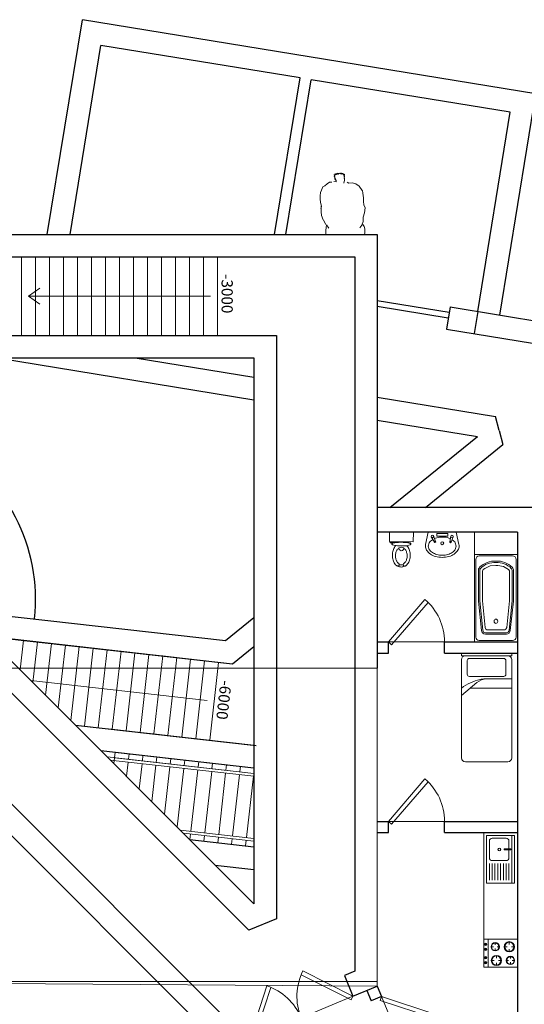
# Model space of a CAD drawing. Units: millimetres. Extents: x -68429176 to -68138624, y 1767227 to 2585111.
# Drawn here: x -68258700 to -68249696, y 2511630 to 2529194 of the extents above; entities that cross this region are included whole.
import ezdxf

# ---------------------------------------------------------------- set-up
doc = ezdxf.new("R2010")
doc.units = ezdxf.units.MM
doc.layers.get('0').update_dxf_attribs({"lineweight": 18})
for name, color, linetype, lineweight in [('-3F→-4F STAIR', 3, 'Continuous', 18), ('-4F WALL', 1, 'Continuous', 30), ('0F OVERLAY', 11, 'Continuous', 9), ('stairs', 3, 'Continuous', 18), ('WALLS', 1, 'Continuous', 30)]:
    doc.layers.add(name, color=color, linetype=linetype, lineweight=lineweight)
doc.styles.get("Standard").update_dxf_attribs({"font": 'arial.ttf'})

# ---------------------------------------------------------------- blocks, each defined once
blk = doc.blocks.new('*U81')
at = {"layer": 'stairs'}
for p, q in [((1400, 1400), (1400, 0)), ((1400, 1400), (1650, 1400)), ((1400, 0), (1650, 0))]:
    blk.add_line(p, q, dxfattribs=at)
blk = doc.blocks.new('*U82')
at = {"layer": 'stairs', "color": 0, "linetype": 'ByBlock', "lineweight": -2, "transparency": 16777216}
for p in [(-68248634, 2472725), (-68248384, 2472725), (-68248134, 2472725), (-68247884, 2472725), (-68247634, 2472725), (-68247384, 2472725), (-68247134, 2472725), (-68246884, 2472725), (-68246634, 2472725), (-68246384, 2472725), (-68246134, 2472725), (-68245884, 2472725), (-68245634, 2472725), (-68245384, 2472725), (-68245134, 2472725)]:
    blk.add_blockref('*U81', p, dxfattribs=at)
blk = doc.blocks.new('A$C16782172')
at = {"linetype": 'ByBlock'}
for p, q in [((0, 1.936), (0.897, 1.936)), ((0, 1.89), (0, 1.936)), ((0.897, 1.89), (0.897, 1.936)), ((0, 1.89), (0.897, 1.89)), ((0, 0.069), (0, 1.821)), ((0.103, 1.804), (0.103, 1.562)), ((0.753, 1.844), (0.143, 1.844)), ((0.793, 1.562), (0.793, 1.804)), ((0.897, 1.821), (0.897, 0.069)), ((0, 1.18), (0.274, 1.411)), ((0.143, 1.522), (0.753, 1.522)), ((0.897, 1.476), (0.398, 1.476)), ((0.897, 1.315), (0.161, 1.315)), ((0.828, 0), (0.069, 0))]:
    blk.add_line(p, q, dxfattribs=at)
for centre, radius, start, end in [((0.069, 1.821), 0.069, 90, 180), ((0.143, 1.804), 0.04, 90, 180), ((0.753, 1.804), 0.04, 0, 90), ((0.828, 1.821), 0.069, 0, 90), ((0.55, 0.558), 0.936, 103.3928, 126.0202), ((0.143, 1.562), 0.04, 180, 270), ((0.452, 1.2), 0.276, 90, 130.1059), ((0.398, 1.2), 0.276, 90, 103.3928), ((0.753, 1.562), 0.04, 270, 0), ((0.069, 0.069), 0.069, 180, 270), ((0.828, 0.069), 0.069, 270, 0)]:
    blk.add_arc(centre, radius, start, end, dxfattribs=at)
blk = doc.blocks.new('boor')
for p, q in [((-68248634, 2473925), (-68248634, 2472925)), ((-68248683, 2472982), (-68247927, 2473632)), ((-68247876, 2473577), (-68248634, 2472925)), ((-68248683, 2472982), (-68248634, 2472925))]:
    blk.add_line(p, q)
blk.add_arc((-68248634, 2472925), 1000, 40.6986, 89.9998)
blk = doc.blocks.new('A$C3404121D')
for p, q in [((0, 0), (0, 500)), ((0, 500), (850, 500)), ((0, 450), (850, 450)), ((100, 400), (240, 400)), ((240, 431), (240, 425)), ((260, 431), (240, 431)), ((240, 425), (240, 315)), ((260, 431), (260, 315)), ((260, 400), (400, 400)), ((502, 400), (801, 400)), ((850, 500), (850, 0)), ((50, 100), (50, 350)), ((240, 315), (260, 315)), ((450, 100), (450, 350)), ((502, 350), (801, 350)), ((502, 300), (801, 300)), ((502, 250), (801, 250)), ((502, 200), (801, 200)), ((850, 0), (0, 0)), ((400, 50), (100, 50)), ((502, 150), (801, 150)), ((502, 100), (801, 100)), ((801, 50), (502, 50))]:
    blk.add_line(p, q)
blk.add_circle((250, 228), 25)
for centre, start, end in [((100, 350), 90, 180), ((400, 350), 0, 90), ((100, 100), 180, 270), ((400, 100), 270, 0)]:
    blk.add_arc(centre, 50, start, end)
blk = doc.blocks.new('A$C16A60262')
at = {"linetype": 'ByBlock'}
for p, q in [((0, 600), (0, 0)), ((488, 600), (0, 600)), ((0, 600), (500, 600)), ((0, 600), (500, 600)), ((500, 600), (500, 0)), ((500, 600), (500, 0)), ((500, 520), (0, 520)), ((38, 374), (79, 374)), ((119, 456), (119, 415)), ((201, 374), (160, 374)), ((298, 395), (331, 395)), ((363, 460), (363, 427)), ((363, 330), (363, 362)), ((428, 395), (396, 395)), ((119, 293), (119, 334)), ((119, 189), (119, 156)), ((363, 225), (363, 185)), ((0, 0), (500, 0)), ((54, 124), (87, 124)), ((119, 59), (119, 91)), ((184, 124), (152, 124)), ((282, 144), (323, 144)), ((363, 63), (363, 103)), ((445, 144), (404, 144))]:
    blk.add_line(p, q, dxfattribs=at)
for p, q in [((66, 557), (87, 579)), ((72, 552), (66, 557)), ((93, 573), (72, 552)), ((87, 579), (93, 573)), ((158, 572), (163, 578)), ((179, 551), (158, 572)), ((163, 578), (184, 557)), ((184, 557), (179, 551)), ((305, 572), (311, 578)), ((326, 551), (305, 572)), ((311, 578), (332, 557)), ((332, 557), (326, 551)), ((396, 558), (417, 580)), ((402, 553), (396, 558)), ((423, 574), (402, 553)), ((417, 580), (423, 574))]:
    blk.add_line(p, q)
for centre in [(80, 566), (171, 566), (318, 566), (409, 566)]:
    blk.add_circle(centre, 20.6)
for centre, radius in [((119, 374), 91.3), ((119, 374), 81.3), ((363, 395), 75), ((363, 395), 65), ((119, 124), 75), ((119, 124), 65), ((363, 144), 91.3), ((363, 144), 81.3)]:
    blk.add_circle(centre, radius, dxfattribs=at)
blk = doc.blocks.new('A$C29812C7E')
for p, q in [((0, 0.765, 0.01), (1.56, 0.765, 0.01)), ((0, 0, 0.01), (0, 0.765, 0.01)), ((0.086, 0.742, 0.01), (1.474, 0.742, 0.01)), ((1.56, 0.765, 0.01), (1.56, 0, 0.01)), ((0.026, 0.084, 0.01), (0.026, 0.682, 0.01)), ((0.137, 0.569, 0.01), (0.137, 0.383, 0.01)), ((0.163, 0.569, 0.01), (0.163, 0.383, 0.01)), ((0.731, 0.696, 0.01), (0.206, 0.64, 0.01)), ((0.732, 0.672, 0.01), (0.209, 0.616, 0.01)), ((0.219, 0.546, 0.01), (0.215, 0.53, 0.01)), ((0.215, 0.53, 0.01), (0.215, 0.528, 0.01)), ((0.215, 0.528, 0.01), (0.215, 0.383, 0.01)), ((0.229, 0.56, 0.01), (0.219, 0.546, 0.01)), ((0.243, 0.57, 0.01), (0.229, 0.56, 0.01)), ((0.261, 0.574, 0.01), (0.243, 0.57, 0.01)), ((0.735, 0.625, 0.01), (0.261, 0.574, 0.01)), ((1.275, 0.696, 0.01), (0.731, 0.696, 0.01)), ((1.275, 0.672, 0.01), (0.732, 0.672, 0.01)), ((1.252, 0.625, 0.01), (0.735, 0.625, 0.01)), ((1.262, 0.624, 0.01), (1.252, 0.625, 0.01)), ((1.279, 0.618, 0.01), (1.262, 0.624, 0.01)), ((1.292, 0.608, 0.01), (1.279, 0.618, 0.01)), ((1.313, 0.582, 0.01), (1.292, 0.608, 0.01)), ((1.358, 0.487, 0.01), (1.313, 0.582, 0.01)), ((1.534, 0.682, 0.01), (1.534, 0.084, 0.01)), ((0.137, 0.383, 0.01), (0.137, 0.196, 0.01)), ((0.163, 0.383, 0.01), (0.163, 0.196, 0.01)), ((0.215, 0.383, 0.01), (0.215, 0.238, 0.01)), ((0.334, 0.395, 0.01), (0.332, 0.383, 0.01)), ((0.332, 0.383, 0.01), (0.334, 0.372, 0.01)), ((0.341, 0.405, 0.01), (0.334, 0.395, 0.01)), ((0.334, 0.372, 0.01), (0.341, 0.362, 0.01)), ((0.351, 0.413, 0.01), (0.341, 0.405, 0.01)), ((0.341, 0.362, 0.01), (0.351, 0.354, 0.01)), ((0.363, 0.417, 0.01), (0.351, 0.413, 0.01)), ((0.351, 0.354, 0.01), (0.363, 0.35, 0.01)), ((0.376, 0.417, 0.01), (0.363, 0.417, 0.01)), ((0.388, 0.413, 0.01), (0.376, 0.417, 0.01)), ((0.376, 0.35, 0.01), (0.388, 0.354, 0.01)), ((0.398, 0.405, 0.01), (0.388, 0.413, 0.01)), ((0.388, 0.354, 0.01), (0.398, 0.362, 0.01)), ((0.405, 0.395, 0.01), (0.398, 0.405, 0.01)), ((0.398, 0.362, 0.01), (0.405, 0.372, 0.01)), ((0.407, 0.383, 0.01), (0.405, 0.395, 0.01)), ((0.405, 0.372, 0.01), (0.407, 0.383, 0.01)), ((1.363, 0.383, 0.01), (1.358, 0.487, 0.01)), ((1.366, 0.351, 0.01), (1.363, 0.383, 0.01)), ((0.215, 0.238, 0.01), (0.218, 0.222, 0.01)), ((0.218, 0.222, 0.01), (0.227, 0.208, 0.01)), ((0.227, 0.208, 0.01), (0.241, 0.197, 0.01)), ((0.241, 0.197, 0.01), (0.258, 0.191, 0.01)), ((0.258, 0.191, 0.01), (0.261, 0.191, 0.01)), ((0.261, 0.191, 0.01), (0.735, 0.14, 0.01)), ((0.363, 0.35, 0.01), (0.376, 0.35, 0.01)), ((1.292, 0.158, 0.01), (1.348, 0.249, 0.01)), ((1.348, 0.249, 0.01), (1.366, 0.351, 0.01)), ((1.474, 0.024, 0.01), (0.086, 0.024, 0.01)), ((0.206, 0.126, 0.01), (0.731, 0.07, 0.01)), ((0.209, 0.149, 0.01), (0.732, 0.093, 0.01)), ((0.731, 0.07, 0.01), (1.275, 0.07, 0.01)), ((0.732, 0.093, 0.01), (1.275, 0.093, 0.01)), ((0.735, 0.14, 0.01), (1.252, 0.14, 0.01)), ((1.252, 0.14, 0.01), (1.27, 0.143, 0.01)), ((1.27, 0.143, 0.01), (1.285, 0.151, 0.01)), ((1.285, 0.151, 0.01), (1.292, 0.158, 0.01)), ((1.56, 0, 0.01), (0, 0, 0.01))]:
    blk.add_line(p, q)
for centre, radius, start, end in [((0.086, 0.682, 0.01), 0.06, 90, 180), ((1.474, 0.682, 0.01), 0.06, 0, 90), ((0.211, 0.566, 0.01), 0.074, 93.9279, 177.189), ((0.212, 0.567, 0.01), 0.0493, 93.9279, 177.189), ((1.278, 0.619, 0.01), 0.0769, 45.4346, 91.9768), ((1.277, 0.621, 0.01), 0.0512, 45.4346, 91.9768), ((1.067, 0.409, 0.01), 0.35, 355.7059, 45.2368), ((1.069, 0.408, 0.01), 0.374, 356.1092, 45.2521), ((1.067, 0.357, 0.01), 0.35, 314.7632, 4.2941), ((1.069, 0.357, 0.01), 0.374, 314.7479, 3.8908), ((0.211, 0.2, 0.01), 0.074, 182.811, 266.0721), ((0.212, 0.198, 0.01), 0.0493, 182.811, 266.0721), ((0.086, 0.084, 0.01), 0.06, 180, 270), ((1.277, 0.144, 0.01), 0.0512, 268.0232, 314.5654), ((1.278, 0.146, 0.01), 0.0769, 268.0232, 314.5654), ((1.474, 0.084, 0.01), 0.06, 270, 0)]:
    blk.add_arc(centre, radius, start, end)
blk = doc.blocks.new('A$C565E300A')
at = {"lineweight": 18}
for p, q in [((0.034, 0.431), (0.019, 0.431)), ((0.031, 0.447), (0.02, 0.448)), ((0.058, 0.443), (0.031, 0.447)), ((0.052, 0.431), (0.034, 0.431)), ((0.045, 0.41), (0.046, 0.419)), ((0.381, 0.408), (0.382, 0.418))]:
    blk.add_line(p, q, dxfattribs=at)
for centre, radius, start, end in [((0.019, 0.439), 0.00856, 88.0406, 271.5608), ((0.06, 0.41), 0.0149, 109.2394, 179.8007), ((0.06, 0.41), 0.0149, 179.8007, 250.362), ((0.06, 0.419), 0.0149, 109.2394, 179.8007), ((0.133, 0.202), 0.234, 98.1174, 109.2394), ((0.134, 0.616), 0.234, 250.362, 261.484), ((0.133, 0.212), 0.234, 98.1174, 109.2394), ((0.053, 0.451), 0.00922, 305.5498, 12.3475), ((0.283, 0.23), 0.227, 143.8076, 163.0558), ((0.065, 0.448), 0.0171, 332.4051, 15.9445), ((-0.106, 0.458), 0.225, 332.1677, 340.8035), ((0.183, 0.943), 0.565, 261.484, 266.3356), ((0.179, -0.116), 0.565, 93.2658, 98.1174), ((0.179, -0.125), 0.565, 93.2658, 98.1174), ((0.24, 0.261), 0.174, 135.6224, 143.8076), ((-0.106, 0.458), 0.225, 357.0572, 358.7022), ((0.21, -0.649), 1.099, 89.8007, 93.2658), ((0.21, -0.658), 1.099, 89.8007, 93.2658), ((0.217, 1.476), 1.099, 266.3356, 269.8007), ((0.213, 0.281), 0.0713, 89.8007, 120.1595), ((0.217, 1.476), 1.099, 269.8007, 273.2658), ((0.213, 0.281), 0.0713, 59.4419, 89.8007), ((0.21, -0.649), 1.099, 86.3356, 89.8007), ((0.21, -0.658), 1.099, 86.3356, 89.8007), ((0.244, -0.116), 0.565, 81.484, 86.3356), ((0.244, -0.125), 0.565, 81.484, 86.3356), ((0.248, 0.943), 0.565, 273.2658, 278.1174), ((0.534, 0.455), 0.225, 180.8992, 182.5442), ((0.186, 0.261), 0.174, 35.7938, 43.979), ((0.534, 0.455), 0.225, 198.7979, 207.4337), ((0.294, 0.616), 0.234, 278.1174, 289.2394), ((0.143, 0.23), 0.227, 16.5456, 35.7938), ((0.293, 0.211), 0.234, 70.362, 81.484), ((0.293, 0.202), 0.234, 70.362, 81.484), ((0.367, 0.408), 0.0149, 289.2394, 359.8007), ((0.367, 0.418), 0.0149, 359.8007, 70.362), ((0.367, 0.408), 0.0149, 359.8007, 70.362), ((0.351, 0.209), 0.297, 163.0558, 179.8007), ((0.351, 0.209), 0.297, 179.8007, 196.5456), ((0.329, 0.199), 0.221, 163.4743, 179.8007), ((0.329, 0.199), 0.221, 179.8007, 196.1271), ((0.272, 0.216), 0.161, 144.5338, 163.4743), ((0.236, 0.242), 0.117, 120.1595, 144.5338), ((0.213, 0.334), 0.0427, 173.4976, 6.1038), ((0.19, 0.242), 0.117, 35.0677, 59.4419), ((0.154, 0.217), 0.161, 16.1271, 35.0677), ((0.096, 0.2), 0.221, 359.8007, 16.1271), ((0.096, 0.2), 0.221, 343.4743, 359.8007), ((0.075, 0.21), 0.297, 343.0558, 359.8007), ((0.075, 0.21), 0.297, 359.8007, 16.5456), ((0.283, 0.189), 0.227, 196.5456, 215.7938), ((0.24, 0.158), 0.174, 215.7938, 228.3242), ((0.272, 0.183), 0.161, 196.1271, 215.0677), ((0.16, 0.078), 0.0612, 234.6766, 250.0536), ((0.154, 0.062), 0.0438, 250.0536, 268.2585), ((0.236, 0.157), 0.117, 215.0677, 226.8646), ((0.212, 0.11), 0.11, 236.8889, 269.8007), ((0.153, 0.049), 0.031, 268.2585, 292.7178), ((0.12, 0.022), 0.0612, 39.2996, 54.6766), ((0.158, 0.037), 0.0184, 292.7178, 324.6766), ((0.134, 0.033), 0.0438, 21.0947, 39.2996), ((0.158, 0.037), 0.0184, 324.6766, 356.6354), ((0.146, 0.038), 0.031, 356.6354, 21.0947), ((0.212, 0.118), 0.0799, 242.1825, 269.8007), ((0.212, 0.118), 0.0799, 269.8007, 297.419), ((0.212, 0.11), 0.11, 269.8007, 302.7125), ((0.279, 0.037), 0.031, 158.5067, 182.966), ((0.266, 0.037), 0.0184, 182.966, 214.9248), ((0.291, 0.033), 0.0438, 140.3018, 158.5067), ((0.266, 0.037), 0.0184, 214.9248, 246.8836), ((0.304, 0.022), 0.0612, 124.9248, 140.3018), ((0.271, 0.048), 0.031, 246.8836, 271.3429), ((0.19, 0.158), 0.117, 312.7368, 324.5338), ((0.271, 0.061), 0.0438, 271.3429, 289.5478), ((0.154, 0.183), 0.161, 324.5338, 343.4743), ((0.265, 0.078), 0.0612, 289.5478, 304.9248), ((0.185, 0.158), 0.174, 311.2772, 323.8076), ((0.143, 0.189), 0.227, 323.8076, 343.0558)]:
    blk.add_arc(centre, radius, start, end, dxfattribs=at)
for points in [[(0, 0.453), (0.001, 0.624), (0.001, 0.624, 0.038), (0, 0.453, 0.038)], [(0.001, 0.624), (0.428, 0.622), (0.428, 0.622, 0.038), (0.001, 0.624, 0.038)], [(0.428, 0.622), (0.427, 0.451), (0.427, 0.451, 0.038), (0.428, 0.622, 0.038)], [(0.427, 0.451), (0, 0.453), (0, 0.453, 0.038), (0.427, 0.451, 0.038)]]:
    blk.add_3dface(points, dxfattribs=at)
blk = doc.blocks.new('A$C60F95712')
for p, q in [((0.05, 0.45), (0.003, 0.228)), ((0.55, 0.45), (0.05, 0.45)), ((0.103, 0.364), (0.159, 0.273)), ((0.145, 0.383), (0.181, 0.284)), ((0.4, 0.425), (0.2, 0.425)), ((0.2, 0.425), (0.2, 0.375)), ((0.2, 0.375), (0.4, 0.375)), ((0.4, 0.375), (0.4, 0.425)), ((0.451, 0.38), (0.435, 0.275)), ((0.495, 0.368), (0.459, 0.269)), ((0.597, 0.228), (0.55, 0.45))]:
    blk.add_line(p, q)
for points in [[(0.444, 0.333, 0.046779), (0.391, 0.352, 0.080145), (0.3, 0.362, 0.065516), (0.2, 0.349, 0.037125), (0.162, 0.335, 0.107176)], [(0.131, 0.319, 0.008163), (0.123, 0.314, 0.107176), (0.067, 0.258), (0.05, 0.2), (0.067, 0.142, 0.107176), (0.123, 0.086, 0.078233), (0.2, 0.051, 0.065516), (0.3, 0.038, 0.065516), (0.4, 0.051, 0.078233), (0.477, 0.086, 0.107176), (0.533, 0.142), (0.55, 0.2)], [(0.55, 0.2), (0.533, 0.258, 0.107176), (0.477, 0.314, 0.000976), (0.476, 0.315, 0.080145)]]:
    blk.add_lwpolyline(points, format="xyb")
for centre, radius in [((0.124, 0.373), 0.0228), ((0.473, 0.374), 0.0228), ((0.17, 0.279), 0.0126), ((0.3, 0.25), 0.025), ((0.447, 0.273), 0.0126)]:
    blk.add_circle(centre, radius)
for centre, radius, start, end in [((0.136, 0.2), 0.136, 168.024, 180), ((0.136, 0.2), 0.136, 180, 211.8535), ((0.464, 0.2), 0.136, 328.1465, 0), ((0.464, 0.2), 0.136, 0, 11.976), ((0.215, 0.249), 0.229, 211.8535, 236.3099), ((0.266, 0.326), 0.322, 236.3099, 254.5629), ((0.3, 0.448), 0.448, 254.5629, 270), ((0.3, 0.448), 0.448, 270, 285.4371), ((0.334, 0.326), 0.322, 285.4371, 303.6901), ((0.385, 0.249), 0.229, 303.6901, 328.1465)]:
    blk.add_arc(centre, radius, start, end)

msp = doc.modelspace()

# ---------------------------------------------------------------- linework, layer by layer
at = {"layer": '-3F→-4F STAIR'}
for p, q in [((-68254520, 2515747), (-68257139, 2516043)), ((-68257020, 2515923), (-68256997, 2516127)), ((-68254520, 2515747), (-68257008, 2516028)), ((-68256759, 2516000), (-68256748, 2516099)), ((-68256511, 2515972), (-68256500, 2516071)), ((-68256262, 2515944), (-68256251, 2516043)), ((-68256014, 2515916), (-68256003, 2516015)), ((-68254520, 2515697), (-68257083, 2515986)), ((-68256793, 2515697), (-68256765, 2515950)), ((-68256567, 2515471), (-68256516, 2515922)), ((-68256341, 2515245), (-68256268, 2515894)), ((-68256115, 2515019), (-68256020, 2515866)), ((-68255889, 2514793), (-68255771, 2515838)), ((-68255766, 2515888), (-68255754, 2515987)), ((-68255517, 2515860), (-68255506, 2515959)), ((-68255269, 2515832), (-68255258, 2515931)), ((-68255020, 2515804), (-68255009, 2515903)), ((-68254772, 2515776), (-68254761, 2515875)), ((-68255646, 2514717), (-68255523, 2515810)), ((-68255398, 2514689), (-68255274, 2515782)), ((-68255149, 2514661), (-68255026, 2515754)), ((-68254901, 2514633), (-68254778, 2515726)), ((-68254652, 2514605), (-68254529, 2515698)), ((-68254523, 2515748), (-68254520, 2515778)), ((-68254520, 2514590), (-68255835, 2514738)), ((-68254520, 2514540), (-68255778, 2514682)), ((-68254520, 2514540), (-68255778, 2514682)), ((-68255663, 2514568), (-68255652, 2514667)), ((-68255415, 2514540), (-68255403, 2514639)), ((-68255166, 2514512), (-68255155, 2514611)), ((-68254918, 2514484), (-68254906, 2514583)), ((-68254669, 2514456), (-68254658, 2514555))]:
    msp.add_line(p, q, dxfattribs=at)
at = {"layer": '-4F WALL'}
for p, q in [((-68256952, 2516525), (-68254520, 2516250)), ((-68256997, 2516127), (-68254520, 2515848)), ((-68255665, 2514568), (-68254520, 2514439)), ((-68255211, 2514114), (-68254520, 2514036))]:
    msp.add_line(p, q, dxfattribs=at)
for p, q in [((-68253057, 2526338), (-68253091, 2526405)), ((-68253091, 2526405), (-68253075, 2526381)), ((-68253075, 2526381), (-68253087, 2526435)), ((-68253087, 2526435), (-68253079, 2526404)), ((-68253079, 2526404), (-68253074, 2526449)), ((-68253074, 2526449), (-68253074, 2526427)), ((-68253074, 2526427), (-68253064, 2526439)), ((-68253064, 2526439), (-68253062, 2526429)), ((-68253056, 2526427), (-68253054, 2526444)), ((-68253047, 2526433), (-68253040, 2526454)), ((-68253038, 2526436), (-68253025, 2526453)), ((-68253023, 2526435), (-68253013, 2526450)), ((-68252999, 2526441), (-68253008, 2526455)), ((-68252986, 2526442), (-68252983, 2526459)), ((-68252968, 2526438), (-68252978, 2526454)), ((-68252954, 2526439), (-68252966, 2526454)), ((-68252941, 2526439), (-68252961, 2526456)), ((-68252930, 2526438), (-68252934, 2526456)), ((-68252934, 2526456), (-68252925, 2526424)), ((-68252925, 2526424), (-68252914, 2526445)), ((-68252914, 2526445), (-68252920, 2526418)), ((-68252920, 2526418), (-68252905, 2526436)), ((-68252905, 2526436), (-68252912, 2526388)), ((-68252912, 2526388), (-68252903, 2526410)), ((-68252903, 2526410), (-68252909, 2526361)), ((-68252909, 2526361), (-68252902, 2526373)), ((-68252902, 2526373), (-68252907, 2526327)), ((-68253315, 2526152), (-68253289, 2526211)), ((-68253289, 2526211), (-68253254, 2526231)), ((-68253254, 2526231), (-68253215, 2526267)), ((-68253215, 2526267), (-68253175, 2526294)), ((-68253175, 2526294), (-68253133, 2526297)), ((-68253050, 2526303), (-68253097, 2526305)), ((-68253048, 2526313), (-68253083, 2526361)), ((-68253083, 2526361), (-68253057, 2526338)), ((-68252919, 2526276), (-68252905, 2526333)), ((-68252828, 2526279), (-68252859, 2526297)), ((-68252768, 2526284), (-68252828, 2526279)), ((-68252702, 2526265), (-68252768, 2526284)), ((-68252641, 2526223), (-68252702, 2526265)), ((-68252589, 2526145), (-68252641, 2526223)), ((-68253341, 2526050), (-68253335, 2526113)), ((-68253340, 2525995), (-68253341, 2526050)), ((-68253335, 2526113), (-68253315, 2526152)), ((-68252575, 2526101), (-68252585, 2526147)), ((-68252568, 2526016), (-68252575, 2526101)), ((-68253330, 2525939), (-68253340, 2525995)), ((-68253316, 2525864), (-68253330, 2525939)), ((-68253326, 2525818), (-68253316, 2525864)), ((-68253323, 2525767), (-68253319, 2525868)), ((-68252567, 2525951), (-68252568, 2526016)), ((-68252557, 2525889), (-68252567, 2525951)), ((-68252537, 2525837), (-68252557, 2525889)), ((-68253312, 2525702), (-68253323, 2525767)), ((-68253283, 2525621), (-68253312, 2525702)), ((-68252571, 2525591), (-68252569, 2525670)), ((-68252569, 2525670), (-68252550, 2525748)), ((-68252550, 2525748), (-68252537, 2525837)), ((-68253236, 2525541), (-68253278, 2525616)), ((-68253235, 2525437), (-68253223, 2525530)), ((-68253228, 2525533), (-68253183, 2525473)), ((-68252633, 2525480), (-68252597, 2525530)), ((-68252594, 2525529), (-68252571, 2525591)), ((-68252554, 2525506), (-68252578, 2525539)), ((-68252541, 2525461), (-68252554, 2525506)), ((-68253238, 2525363), (-68253235, 2525437)), ((-68252545, 2525363), (-68252544, 2525389)), ((-68252544, 2525389), (-68252541, 2525461)), ((-68250586, 2519653, 10), (-68250586, 2520053, 7)), ((-68250586, 2520053, 7), (-68249820, 2520053, 10)), ((-68249820, 2520053, 10), (-68249820, 2519653, 10)), ((-68249820, 2514693), (-68250420, 2514693)), ((-68250420, 2514693), (-68250420, 2512293)), ((-68250420, 2512293), (-68249820, 2512293))]:
    msp.add_line(p, q)
at = {"layer": '0F OVERLAY'}
for p, q in [((-68260320, 2517624), (-68254520, 2517624)), ((-68260320, 2517624), (-68254520, 2517624)), ((-68260320, 2517624), (-68252320, 2517624)), ((-68260320, 2517624), (-68252320, 2517624)), ((-68254520, 2517624), (-68252320, 2517624)), ((-68252320, 2517624), (-68252320, 2511954)), ((-68252320, 2517624), (-68252320, 2511954)), ((-68252320, 2517624), (-68252320, 2512039)), ((-68252320, 2517624), (-68252320, 2511954)), ((-68254230, 2512039), (-68264320, 2512039)), ((-68254230, 2512039), (-68264320, 2512039)), ((-68254230, 2512039), (-68264320, 2512039)), ((-68252320, 2511954), (-68264320, 2512039)), ((-68252320, 2512039), (-68254230, 2512039)), ((-68252320, 2512039), (-68254230, 2512039)), ((-68252320, 2512039), (-68254230, 2512039))]:
    msp.add_line(p, q, dxfattribs=at)
at = {"layer": 'stairs'}
for p, q in [((-68255170, 2524963), (-68255170, 2523563)), ((-68258545, 2524263), (-68258340, 2524406)), ((-68255295, 2524263), (-68258545, 2524263)), ((-68258545, 2524263), (-68258340, 2524119)), ((-68258879, 2518151), (-68258631, 2518123)), ((-68258879, 2518151), (-68258631, 2518123)), ((-68258631, 2518123), (-68258691, 2517594)), ((-68258631, 2518123), (-68258691, 2517594)), ((-68258631, 2518123), (-68258382, 2518095)), ((-68258631, 2518123), (-68258382, 2518095)), ((-68258382, 2518095), (-68258464, 2517368)), ((-68258382, 2518095), (-68258464, 2517368)), ((-68258382, 2518095), (-68258134, 2518067)), ((-68258382, 2518095), (-68258134, 2518067)), ((-68258134, 2518067), (-68258238, 2517142)), ((-68258134, 2518067), (-68258238, 2517142)), ((-68258134, 2518067), (-68257885, 2518039)), ((-68258134, 2518067), (-68257885, 2518039)), ((-68257885, 2518039), (-68258012, 2516916)), ((-68257885, 2518039), (-68258012, 2516916)), ((-68257885, 2518039), (-68257637, 2518011)), ((-68257885, 2518039), (-68257637, 2518011)), ((-68257637, 2518011), (-68257786, 2516690)), ((-68257637, 2518011), (-68257786, 2516690)), ((-68257637, 2518011), (-68257389, 2517983)), ((-68257637, 2518011), (-68257389, 2517983)), ((-68257389, 2517983), (-68257546, 2516592)), ((-68257389, 2517983), (-68257546, 2516592)), ((-68257389, 2517983), (-68257140, 2517955)), ((-68257389, 2517983), (-68257140, 2517955)), ((-68257140, 2517955), (-68257297, 2516564)), ((-68257140, 2517955), (-68257297, 2516564)), ((-68257140, 2517955), (-68256892, 2517927)), ((-68257140, 2517955), (-68256892, 2517927)), ((-68256892, 2517927), (-68257049, 2516536)), ((-68256892, 2517927), (-68257049, 2516536)), ((-68256892, 2517927), (-68256643, 2517899)), ((-68256892, 2517927), (-68256643, 2517899)), ((-68256643, 2517899), (-68256801, 2516508)), ((-68256643, 2517899), (-68256801, 2516508)), ((-68256643, 2517899), (-68256395, 2517871)), ((-68256643, 2517899), (-68256395, 2517871)), ((-68256395, 2517871), (-68256552, 2516480)), ((-68256395, 2517871), (-68256552, 2516480)), ((-68256395, 2517871), (-68256147, 2517843)), ((-68256395, 2517871), (-68256147, 2517843)), ((-68256147, 2517843), (-68256304, 2516452)), ((-68256147, 2517843), (-68256304, 2516452)), ((-68256147, 2517843), (-68255898, 2517815)), ((-68256147, 2517843), (-68255898, 2517815)), ((-68255898, 2517815), (-68256055, 2516423)), ((-68255898, 2517815), (-68256055, 2516423)), ((-68255898, 2517815), (-68255650, 2517787)), ((-68255898, 2517815), (-68255650, 2517787)), ((-68255650, 2517787), (-68255807, 2516395)), ((-68255650, 2517787), (-68255807, 2516395)), ((-68255650, 2517787), (-68255401, 2517758)), ((-68255650, 2517787), (-68255401, 2517758)), ((-68255401, 2517758), (-68255558, 2516367)), ((-68255401, 2517758), (-68255558, 2516367)), ((-68255401, 2517758), (-68255153, 2517730)), ((-68255401, 2517758), (-68255153, 2517730)), ((-68255153, 2517730), (-68255310, 2516339)), ((-68255153, 2517730), (-68255310, 2516339)), ((-68255356, 2517049), (-68258501, 2517404)), ((-68257707, 2516610), (-68257546, 2516592)), ((-68257707, 2516610), (-68257546, 2516592)), ((-68257546, 2516592), (-68257297, 2516564)), ((-68257546, 2516592), (-68257297, 2516564)), ((-68257297, 2516564), (-68257049, 2516536)), ((-68257297, 2516564), (-68257049, 2516536)), ((-68257049, 2516536), (-68256801, 2516508)), ((-68257049, 2516536), (-68256801, 2516508)), ((-68256801, 2516508), (-68256552, 2516480)), ((-68256801, 2516508), (-68256552, 2516480)), ((-68256552, 2516480), (-68256304, 2516452)), ((-68256552, 2516480), (-68256304, 2516452)), ((-68256304, 2516452), (-68256055, 2516423)), ((-68256304, 2516452), (-68256055, 2516423)), ((-68256055, 2516423), (-68255807, 2516395)), ((-68256055, 2516423), (-68255807, 2516395)), ((-68255807, 2516395), (-68255558, 2516367)), ((-68255807, 2516395), (-68255558, 2516367)), ((-68255558, 2516367), (-68255310, 2516339)), ((-68255558, 2516367), (-68255310, 2516339))]:
    msp.add_line(p, q, dxfattribs=at)
at = {"layer": 'WALLS'}
for p, q in [((-68258207, 2525363), (-68257582, 2529194)), ((-68249489, 2527872), (-68257582, 2529194)), ((-68257802, 2525363), (-68257251, 2528734)), ((-68253698, 2528154), (-68257251, 2528734)), ((-68254154, 2525363), (-68253698, 2528154)), ((-68253952, 2525363), (-68253501, 2528122)), ((-68249948, 2527542), (-68253501, 2528122)), ((-68250134, 2523924), (-68249489, 2527872)), ((-68250528, 2523989), (-68249948, 2527542)), ((-68260320, 2525363), (-68252320, 2525363)), ((-68252320, 2525363), (-68252320, 2517624)), ((-68260320, 2524963), (-68252720, 2524963)), ((-68252720, 2524963), (-68252720, 2512221)), ((-68251038, 2523971), (-68252320, 2524180)), ((-68251054, 2523872), (-68252320, 2524079)), ((-68251022, 2524069), (-68251086, 2523675)), ((-68251022, 2524069), (-68248340, 2523631)), ((-68250528, 2523989), (-68250593, 2523594)), ((-68260320, 2523563), (-68254120, 2523563)), ((-68254120, 2523563), (-68254120, 2517624)), ((-68251086, 2523675), (-68248660, 2523278)), ((-68260320, 2523163), (-68254520, 2523163)), ((-68259120, 2523163), (-68254520, 2522411)), ((-68256638, 2523163), (-68254520, 2522817)), ((-68254520, 2523163), (-68254520, 2513424)), ((-68254120, 2523163), (-68254120, 2513156)), ((-68252320, 2522458), (-68250213, 2522113)), ((-68252320, 2522052), (-68250533, 2521760)), ((-68250147, 2521863), (-68250213, 2522113)), ((-68250147, 2521863), (-68250080, 2521613)), ((-68252097, 2520493), (-68250533, 2521760)), ((-68251462, 2520493), (-68250080, 2521613)), ((-68252320, 2521093), (-68252320, 2518093)), ((-68252320, 2521093), (-68252320, 2518093)), ((-68249420, 2520493), (-68252320, 2520493)), ((-68249820, 2520053, 10), (-68252320, 2520053)), ((-68249820, 2520053, 10), (-68249820, 2509142)), ((-68254614, 2512952), (-68261591, 2519929)), ((-68254520, 2513424), (-68261084, 2519988)), ((-68254942, 2511300), (-68263365, 2519723)), ((-68255036, 2510828), (-68263872, 2519664)), ((-68259749, 2518652), (-68255026, 2518119)), ((-68259111, 2518580), (-68255026, 2518119)), ((-68255026, 2518119), (-68254520, 2518529)), ((-68259295, 2518198), (-68254904, 2517702)), ((-68259156, 2518183), (-68254904, 2517702)), ((-68254904, 2517702), (-68254520, 2518014)), ((-68252320, 2518093), (-68252120, 2518093)), ((-68252120, 2517893), (-68252120, 2518093)), ((-68251120, 2518093), (-68249820, 2518093)), ((-68251120, 2517893), (-68251120, 2518093)), ((-68252320, 2517893), (-68252120, 2517893)), ((-68252320, 2517893), (-68252120, 2517893)), ((-68251120, 2517893), (-68249820, 2517893)), ((-68257707, 2516610), (-68254520, 2516250)), ((-68257707, 2516610), (-68254479, 2516245)), ((-68257253, 2516156), (-68254520, 2515847)), ((-68257253, 2516156), (-68254520, 2515847)), ((-68252320, 2514893), (-68252120, 2514893)), ((-68252120, 2514693), (-68252120, 2514893)), ((-68251120, 2514893), (-68249820, 2514893)), ((-68251120, 2514693), (-68251120, 2514893)), ((-68252320, 2514693), (-68252120, 2514693)), ((-68252320, 2514693), (-68252120, 2514693)), ((-68251120, 2514693), (-68249820, 2514693)), ((-68254120, 2513156), (-68254614, 2512952)), ((-68252720, 2512221), (-68252907, 2512143)), ((-68252907, 2512143), (-68252754, 2511774)), ((-68252754, 2511774), (-68252320, 2511954)), ((-68252505, 2511877), (-68252428, 2511692)), ((-68252320, 2511954), (-68252244, 2511769)), ((-68252244, 2511769), (-68252428, 2511692))]:
    msp.add_line(p, q, dxfattribs=at)
msp.add_arc((-68261567, 2518858), 3150, 353.5537, 61.6134, dxfattribs=at)

# ---------------------------------------------------------------- block references
at = {"xscale": 1000, "yscale": 1000, "zscale": 1000}
for name, p in [('A$C565E300A', (-68252104, 2519430, 2)), ('A$C60F95712', (-68251460, 2519603, 5)), ('A$C16782172', (-68250817, 2515957))]:
    msp.add_blockref(name, p, dxfattribs=at)
at = {"xscale": 1000, "yscale": 1000, "zscale": 1000, "rotation": 90}
msp.add_blockref('A$C29812C7E', (-68249820, 2518093), dxfattribs=at)
at = {"xscale": -1}
for p, rotation in [((-70724527, 70766746), 269.9995645521042), ((-70724527, 70763546), 269.9995645521042), ((-96658236, 64617570), 292.5012246550378), ((-6144812, 30913501), 202.4994699969423)]:
    msp.add_blockref('boor', p, dxfattribs=dict(at, rotation=rotation))
for name, p, rotation in [('A$C3404121D', (-68250370, 2514643), 270), ('A$C16A60262', (-68249820, 2512293), 89.99999999999999), ('boor', (-92088058, 66510756), 112.5021195576079)]:
    msp.add_blockref(name, p, dxfattribs=dict(rotation=rotation))
at = {"layer": 'stairs'}
msp.add_blockref('*U82', (-11686, 50837), dxfattribs=at)

# ---------------------------------------------------------------- texts
at = {"layer": 'stairs', "char_height": 200, "attachment_point": 1}
for s, insert, rotation in [('-3000', (-68254898, 2524655), 270), ('-6000', (-68254917, 2517394), 263.5537), ('-6000', (-68254917, 2517394), 263.5537)]:
    msp.add_mtext_dynamic_manual_height_columns(s, width=655.71, gutter_width=12.5, heights=[0], dxfattribs=dict(at, insert=insert, rotation=rotation))

doc.saveas('drawing.dxf')
